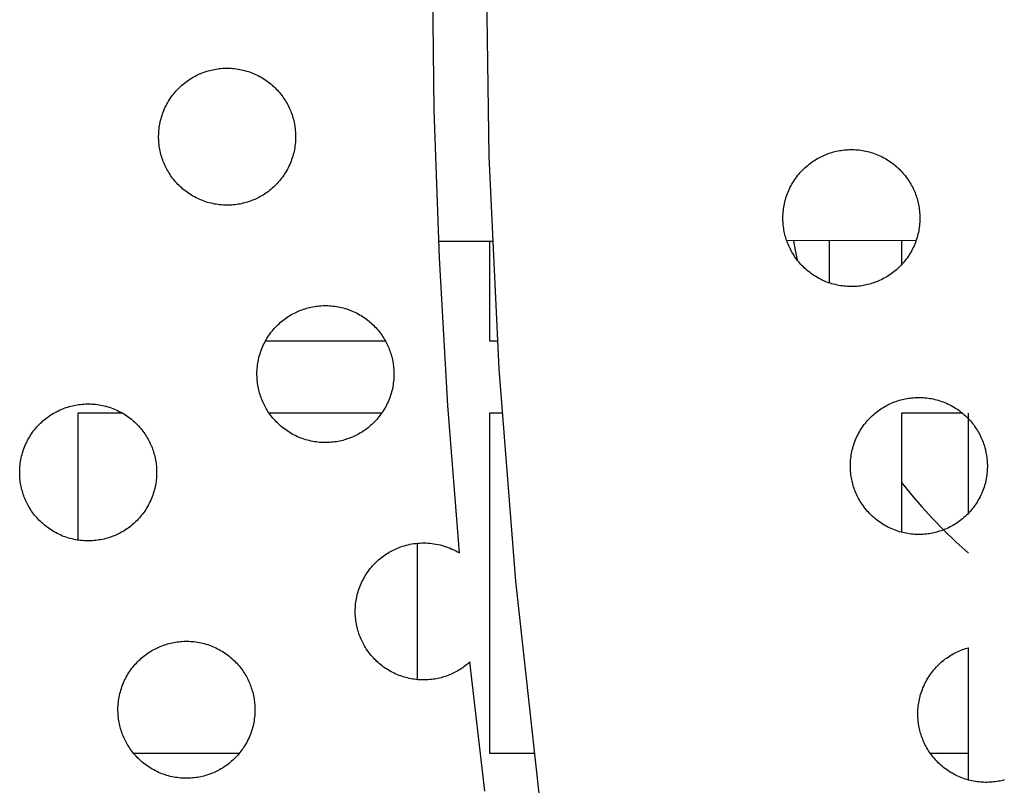
# Model space of a CAD drawing. Units: millimetres. Extents: x -10769 to 17350, y -4423 to 8172.
# Drawn here: x -3412 to -3139, y 3513 to 3725 of the extents above; entities that cross this region are included whole.
import ezdxf

# ---------------------------------------------------------------- set-up
doc = ezdxf.new("R2010")
doc.units = ezdxf.units.MM
doc.layers.add('Make2D$Visible$Curves', color=7, linetype='Continuous', true_color=0x000000)

msp = doc.modelspace()

# ---------------------------------------------------------------- linework, layer by layer
at = {"layer": 'Make2D$Visible$Curves', "lineweight": -3}
for points in [[(-3148.59, 3050.76), (-3169.83, 3106.33), (-3189.31, 3162.63), (-3206.99, 3219.57), (-3222.86, 3277.06), (-3236.88, 3335.02), (-3249.03, 3393.35), (-3259.3, 3451.97), (-3267.69, 3510.78), (-3274.19, 3569.7), (-3278.8, 3628.64), (-3281.55, 3687.5), (-3282.43, 3746.2), (-3281.47, 3804.65), (-3278.71, 3862.78), (-3274.16, 3920.49), (-3267.86, 3977.7)], [(-3289.84, 3577.56), (-3293.04, 3618.43), (-3295.36, 3659.38), (-3296.78, 3700.37), (-3297.3, 3741.37)], [(-3347, 3675.46), (-3347.4, 3675.3), (-3347.79, 3675.15), (-3348.2, 3675.01), (-3348.61, 3674.87), (-3349.03, 3674.75), (-3349.45, 3674.63), (-3349.88, 3674.53), (-3350.32, 3674.43), (-3350.76, 3674.34), (-3351.21, 3674.26), (-3351.66, 3674.19), (-3352.12, 3674.13), (-3352.58, 3674.09), (-3353.04, 3674.05), (-3353.51, 3674.03), (-3353.98, 3674.01), (-3354.45, 3674.01), (-3354.93, 3674.02), (-3355.4, 3674.04), (-3355.88, 3674.08), (-3356.36, 3674.13), (-3356.84, 3674.18), (-3357.32, 3674.26), (-3357.8, 3674.34), (-3358.27, 3674.44), (-3358.75, 3674.54), (-3359.23, 3674.67), (-3359.7, 3674.8), (-3360.17, 3674.95), (-3360.63, 3675.1), (-3361.09, 3675.27), (-3361.55, 3675.46), (-3362, 3675.65), (-3362.45, 3675.86), (-3362.89, 3676.07), (-3363.32, 3676.3), (-3363.75, 3676.54), (-3364.17, 3676.79), (-3364.59, 3677.05), (-3364.99, 3677.32), (-3365.39, 3677.6), (-3365.78, 3677.89), (-3366.16, 3678.18), (-3366.53, 3678.49), (-3366.89, 3678.8), (-3367.25, 3679.13), (-3367.59, 3679.45), (-3367.92, 3679.79), (-3368.25, 3680.13), (-3368.56, 3680.48), (-3368.86, 3680.83), (-3369.15, 3681.19), (-3369.44, 3681.55), (-3369.71, 3681.92), (-3369.97, 3682.29), (-3370.22, 3682.67), (-3370.46, 3683.05), (-3370.68, 3683.43), (-3370.9, 3683.81), (-3371.11, 3684.19), (-3371.31, 3684.58), (-3371.49, 3684.97), (-3371.67, 3685.35), (-3371.83, 3685.74), (-3371.99, 3686.13), (-3372.14, 3686.53), (-3372.28, 3686.94), (-3372.42, 3687.35), (-3372.54, 3687.77), (-3372.66, 3688.19), (-3372.77, 3688.62), (-3372.86, 3689.06), (-3372.95, 3689.5), (-3373.03, 3689.95), (-3373.1, 3690.4), (-3373.16, 3690.85), (-3373.2, 3691.31), (-3373.24, 3691.78), (-3373.26, 3692.25), (-3373.28, 3692.72), (-3373.28, 3693.19), (-3373.27, 3693.66), (-3373.25, 3694.14), (-3373.21, 3694.62), (-3373.17, 3695.1), (-3373.11, 3695.58), (-3373.04, 3696.06), (-3372.95, 3696.53), (-3372.86, 3697.01), (-3372.75, 3697.49), (-3372.62, 3697.96), (-3372.49, 3698.43), (-3372.34, 3698.9), (-3372.19, 3699.37), (-3372.02, 3699.83), (-3371.83, 3700.29), (-3371.64, 3700.74), (-3371.43, 3701.19), (-3371.22, 3701.63), (-3370.99, 3702.06), (-3370.75, 3702.49), (-3370.5, 3702.91), (-3370.24, 3703.32), (-3369.97, 3703.73), (-3369.69, 3704.13), (-3369.4, 3704.52), (-3369.11, 3704.9), (-3368.8, 3705.27), (-3368.49, 3705.63), (-3368.17, 3705.99), (-3367.84, 3706.33), (-3367.5, 3706.66), (-3367.16, 3706.99), (-3366.81, 3707.3), (-3366.46, 3707.6), (-3366.1, 3707.89), (-3365.74, 3708.17), (-3365.37, 3708.45), (-3365, 3708.71), (-3364.62, 3708.96), (-3364.24, 3709.19), (-3363.86, 3709.42), (-3363.48, 3709.64), (-3363.1, 3709.85), (-3362.71, 3710.04), (-3362.32, 3710.23), (-3361.94, 3710.41), (-3361.55, 3710.57)], [(-3361.55, 3710.57), (-3361.16, 3710.73), (-3360.76, 3710.88), (-3360.35, 3711.02), (-3359.94, 3711.15), (-3359.52, 3711.28), (-3359.1, 3711.4), (-3358.67, 3711.5), (-3358.23, 3711.6), (-3357.79, 3711.69), (-3357.34, 3711.77), (-3356.89, 3711.84), (-3356.44, 3711.9), (-3355.98, 3711.94), (-3355.51, 3711.98), (-3355.05, 3712), (-3354.58, 3712.02), (-3354.1, 3712.02), (-3353.63, 3712.01), (-3353.15, 3711.98), (-3352.67, 3711.95), (-3352.19, 3711.9), (-3351.71, 3711.84), (-3351.23, 3711.77), (-3350.76, 3711.69), (-3350.28, 3711.59), (-3349.8, 3711.48), (-3349.33, 3711.36), (-3348.86, 3711.23), (-3348.39, 3711.08), (-3347.92, 3710.92), (-3347.46, 3710.75), (-3347, 3710.57), (-3346.55, 3710.38), (-3346.11, 3710.17), (-3345.66, 3709.95), (-3345.23, 3709.73), (-3344.8, 3709.49), (-3344.38, 3709.24), (-3343.97, 3708.98), (-3343.56, 3708.71), (-3343.16, 3708.43), (-3342.77, 3708.14), (-3342.39, 3707.84), (-3342.02, 3707.54), (-3341.66, 3707.22), (-3341.31, 3706.9), (-3340.96, 3706.57), (-3340.63, 3706.24), (-3340.31, 3705.9), (-3339.99, 3705.55), (-3339.69, 3705.2), (-3339.4, 3704.84), (-3339.12, 3704.47), (-3338.85, 3704.11), (-3338.59, 3703.74), (-3338.34, 3703.36), (-3338.1, 3702.98), (-3337.87, 3702.6), (-3337.65, 3702.22), (-3337.44, 3701.84), (-3337.25, 3701.45), (-3337.06, 3701.06), (-3336.88, 3700.67), (-3336.72, 3700.29), (-3336.56, 3699.9), (-3336.41, 3699.5), (-3336.27, 3699.09), (-3336.14, 3698.68), (-3336.01, 3698.26), (-3335.89, 3697.84), (-3335.79, 3697.41), (-3335.69, 3696.97), (-3335.6, 3696.53), (-3335.52, 3696.08), (-3335.45, 3695.63), (-3335.4, 3695.18), (-3335.35, 3694.72), (-3335.31, 3694.25), (-3335.29, 3693.78), (-3335.27, 3693.31), (-3335.27, 3692.84), (-3335.28, 3692.37), (-3335.31, 3691.89), (-3335.34, 3691.41), (-3335.39, 3690.93), (-3335.45, 3690.45), (-3335.52, 3689.97), (-3335.6, 3689.49), (-3335.7, 3689.02), (-3335.81, 3688.54), (-3335.93, 3688.07), (-3336.06, 3687.59), (-3336.21, 3687.13), (-3336.37, 3686.66), (-3336.54, 3686.2), (-3336.72, 3685.74), (-3336.91, 3685.29), (-3337.12, 3684.84), (-3337.34, 3684.4), (-3337.56, 3683.97), (-3337.8, 3683.54), (-3338.05, 3683.12), (-3338.31, 3682.7), (-3338.58, 3682.3), (-3338.86, 3681.9), (-3339.15, 3681.51), (-3339.45, 3681.13), (-3339.75, 3680.76), (-3340.07, 3680.4), (-3340.39, 3680.04), (-3340.72, 3679.7), (-3341.05, 3679.37), (-3341.39, 3679.04), (-3341.74, 3678.73), (-3342.1, 3678.43), (-3342.45, 3678.14), (-3342.82, 3677.85), (-3343.18, 3677.58), (-3343.56, 3677.32), (-3343.93, 3677.07), (-3344.31, 3676.83), (-3344.69, 3676.61), (-3345.07, 3676.39), (-3345.46, 3676.18), (-3345.84, 3675.98), (-3346.23, 3675.8), (-3346.62, 3675.62), (-3347, 3675.46)], [(-3176.05, 3652.1), (-3176.46, 3652), (-3176.88, 3651.9), (-3177.3, 3651.81), (-3177.72, 3651.73), (-3178.15, 3651.66), (-3178.59, 3651.59), (-3179.03, 3651.54), (-3179.47, 3651.5), (-3179.92, 3651.47), (-3180.38, 3651.45), (-3180.83, 3651.44), (-3181.29, 3651.44), (-3181.75, 3651.45), (-3182.22, 3651.47), (-3182.69, 3651.51), (-3183.15, 3651.55), (-3183.62, 3651.61), (-3184.09, 3651.68), (-3184.56, 3651.76), (-3185.03, 3651.86), (-3185.5, 3651.97), (-3185.97, 3652.08), (-3186.44, 3652.22), (-3186.9, 3652.36), (-3187.36, 3652.52), (-3187.82, 3652.68), (-3188.28, 3652.86), (-3188.73, 3653.06), (-3189.17, 3653.26), (-3189.62, 3653.48), (-3190.05, 3653.7), (-3190.48, 3653.94), (-3190.91, 3654.19), (-3191.32, 3654.45), (-3191.73, 3654.72), (-3192.14, 3655.01), (-3192.53, 3655.3), (-3192.92, 3655.6), (-3193.29, 3655.91), (-3193.66, 3656.23), (-3194.02, 3656.55), (-3194.37, 3656.89), (-3194.71, 3657.23), (-3195.04, 3657.58), (-3195.36, 3657.94), (-3195.67, 3658.3), (-3195.97, 3658.67), (-3196.26, 3659.05), (-3196.53, 3659.43), (-3196.8, 3659.81), (-3197.06, 3660.2), (-3197.3, 3660.59), (-3197.53, 3660.99), (-3197.76, 3661.39), (-3197.97, 3661.79), (-3198.17, 3662.19), (-3198.36, 3662.6), (-3198.54, 3663.01), (-3198.7, 3663.41), (-3198.86, 3663.82), (-3199.01, 3664.23), (-3199.14, 3664.63), (-3199.27, 3665.04), (-3199.38, 3665.45), (-3199.49, 3665.86), (-3199.59, 3666.27), (-3199.68, 3666.69), (-3199.76, 3667.11), (-3199.83, 3667.55), (-3199.89, 3667.98), (-3199.94, 3668.42), (-3199.98, 3668.87), (-3200.02, 3669.32), (-3200.04, 3669.77), (-3200.05, 3670.23), (-3200.05, 3670.69), (-3200.04, 3671.15), (-3200.01, 3671.61), (-3199.98, 3672.08), (-3199.93, 3672.55), (-3199.87, 3673.02), (-3199.8, 3673.49), (-3199.72, 3673.96), (-3199.63, 3674.43), (-3199.52, 3674.9), (-3199.4, 3675.36), (-3199.27, 3675.83), (-3199.13, 3676.29), (-3198.97, 3676.76), (-3198.8, 3677.22), (-3198.62, 3677.67), (-3198.43, 3678.12), (-3198.22, 3678.57), (-3198.01, 3679.01), (-3197.78, 3679.45), (-3197.54, 3679.88), (-3197.29, 3680.3), (-3197.03, 3680.72), (-3196.76, 3681.13), (-3196.48, 3681.53), (-3196.19, 3681.92), (-3195.89, 3682.31), (-3195.58, 3682.69), (-3195.26, 3683.06), (-3194.93, 3683.41), (-3194.6, 3683.76), (-3194.25, 3684.1), (-3193.9, 3684.43), (-3193.54, 3684.75), (-3193.18, 3685.06), (-3192.81, 3685.36), (-3192.44, 3685.65), (-3192.06, 3685.93), (-3191.67, 3686.19), (-3191.28, 3686.45), (-3190.89, 3686.69), (-3190.49, 3686.93), (-3190.1, 3687.15), (-3189.69, 3687.36), (-3189.29, 3687.56), (-3188.89, 3687.75), (-3188.48, 3687.93), (-3188.07, 3688.1), (-3187.67, 3688.25), (-3187.26, 3688.4), (-3186.85, 3688.53), (-3186.44, 3688.66), (-3186.04, 3688.78)], [(-3186.04, 3688.78), (-3185.63, 3688.88), (-3185.22, 3688.98), (-3184.8, 3689.07), (-3184.37, 3689.15), (-3183.94, 3689.22), (-3183.5, 3689.28), (-3183.06, 3689.34), (-3182.62, 3689.38), (-3182.17, 3689.41), (-3181.72, 3689.43), (-3181.26, 3689.44), (-3180.8, 3689.44), (-3180.34, 3689.43), (-3179.87, 3689.41), (-3179.41, 3689.37), (-3178.94, 3689.33), (-3178.47, 3689.27), (-3178, 3689.2), (-3177.53, 3689.11), (-3177.06, 3689.02), (-3176.59, 3688.91), (-3176.12, 3688.79), (-3175.65, 3688.66), (-3175.19, 3688.52), (-3174.73, 3688.36), (-3174.27, 3688.19), (-3173.81, 3688.01), (-3173.36, 3687.82), (-3172.92, 3687.62), (-3172.48, 3687.4), (-3172.04, 3687.17), (-3171.61, 3686.93), (-3171.19, 3686.68), (-3170.77, 3686.42), (-3170.36, 3686.15), (-3169.96, 3685.87), (-3169.56, 3685.58), (-3169.18, 3685.28), (-3168.8, 3684.97), (-3168.43, 3684.65), (-3168.07, 3684.32), (-3167.72, 3683.99), (-3167.38, 3683.65), (-3167.05, 3683.3), (-3166.73, 3682.94), (-3166.42, 3682.57), (-3166.12, 3682.21), (-3165.83, 3681.83), (-3165.56, 3681.45), (-3165.29, 3681.07), (-3165.03, 3680.68), (-3164.79, 3680.28), (-3164.56, 3679.89), (-3164.34, 3679.49), (-3164.12, 3679.09), (-3163.92, 3678.68), (-3163.73, 3678.28), (-3163.56, 3677.87), (-3163.39, 3677.47), (-3163.23, 3677.06), (-3163.09, 3676.65), (-3162.95, 3676.24), (-3162.82, 3675.84), (-3162.71, 3675.43), (-3162.6, 3675.02), (-3162.5, 3674.61), (-3162.42, 3674.19), (-3162.33, 3673.76), (-3162.26, 3673.33), (-3162.2, 3672.9), (-3162.15, 3672.46), (-3162.11, 3672.01), (-3162.08, 3671.56), (-3162.05, 3671.11), (-3162.04, 3670.65), (-3162.04, 3670.19), (-3162.06, 3669.73), (-3162.08, 3669.27), (-3162.11, 3668.8), (-3162.16, 3668.33), (-3162.22, 3667.86), (-3162.29, 3667.39), (-3162.37, 3666.92), (-3162.46, 3666.45), (-3162.57, 3665.98), (-3162.69, 3665.51), (-3162.82, 3665.05), (-3162.97, 3664.58), (-3163.12, 3664.12), (-3163.29, 3663.66), (-3163.47, 3663.21), (-3163.66, 3662.76), (-3163.87, 3662.31), (-3164.08, 3661.87), (-3164.31, 3661.43), (-3164.55, 3661), (-3164.8, 3660.58), (-3165.06, 3660.16), (-3165.33, 3659.75), (-3165.61, 3659.35), (-3165.9, 3658.96), (-3166.2, 3658.57), (-3166.51, 3658.19), (-3166.83, 3657.82), (-3167.16, 3657.46), (-3167.5, 3657.11), (-3167.84, 3656.77), (-3168.19, 3656.44), (-3168.55, 3656.12), (-3168.91, 3655.81), (-3169.28, 3655.52), (-3169.65, 3655.23), (-3170.03, 3654.95), (-3170.42, 3654.68), (-3170.81, 3654.43), (-3171.2, 3654.18), (-3171.6, 3653.95), (-3172, 3653.73), (-3172.4, 3653.52), (-3172.8, 3653.32), (-3173.21, 3653.13), (-3173.61, 3652.95), (-3174.02, 3652.78), (-3174.43, 3652.63), (-3174.83, 3652.48), (-3175.24, 3652.34), (-3175.65, 3652.22), (-3176.05, 3652.1)], [(-3280.67, 3663.98), (-3295.56, 3663.95)], [(-3281.43, 3663.98), (-3281.43, 3636.35)], [(-3163.09, 3664.21), (-3198.98, 3664.14)], [(-3197.13, 3664.14), (-3196.65, 3661.5), (-3196.11, 3658.85)], [(-3187.13, 3652.43), (-3187.13, 3664.16)], [(-3167.13, 3664.2), (-3167.13, 3657.5)], [(-3334.27, 3644.72), (-3333.88, 3644.88), (-3333.48, 3645.03), (-3333.07, 3645.17), (-3332.66, 3645.31), (-3332.24, 3645.43), (-3331.82, 3645.55), (-3331.39, 3645.65), (-3330.95, 3645.75), (-3330.51, 3645.84), (-3330.06, 3645.92), (-3329.61, 3645.99), (-3329.16, 3646.05), (-3328.7, 3646.09), (-3328.23, 3646.13), (-3327.76, 3646.15), (-3327.29, 3646.17), (-3326.82, 3646.17), (-3326.35, 3646.16), (-3325.87, 3646.14), (-3325.39, 3646.1), (-3324.91, 3646.05), (-3324.43, 3646), (-3323.95, 3645.92), (-3323.47, 3645.84), (-3323, 3645.74), (-3322.52, 3645.64), (-3322.05, 3645.51), (-3321.57, 3645.38), (-3321.11, 3645.23), (-3320.64, 3645.08), (-3320.18, 3644.91), (-3319.72, 3644.72), (-3319.27, 3644.53), (-3318.82, 3644.32), (-3318.38, 3644.11), (-3317.95, 3643.88), (-3317.52, 3643.64), (-3317.1, 3643.39), (-3316.68, 3643.13), (-3316.28, 3642.86), (-3315.88, 3642.58), (-3315.49, 3642.29), (-3315.11, 3642), (-3314.74, 3641.69), (-3314.38, 3641.38), (-3314.02, 3641.05), (-3313.68, 3640.73), (-3313.35, 3640.39), (-3313.02, 3640.05), (-3312.71, 3639.7), (-3312.41, 3639.35), (-3312.12, 3638.99), (-3311.83, 3638.63), (-3311.56, 3638.26), (-3311.3, 3637.89), (-3311.05, 3637.51), (-3310.81, 3637.13), (-3310.59, 3636.75), (-3310.37, 3636.37), (-3310.16, 3635.99), (-3309.97, 3635.6), (-3309.78, 3635.21), (-3309.6, 3634.83), (-3309.44, 3634.44), (-3309.28, 3634.05), (-3309.13, 3633.65), (-3308.99, 3633.24), (-3308.85, 3632.83), (-3308.73, 3632.41), (-3308.61, 3631.99), (-3308.51, 3631.56), (-3308.41, 3631.12), (-3308.32, 3630.68), (-3308.24, 3630.23), (-3308.17, 3629.78), (-3308.11, 3629.33), (-3308.07, 3628.87), (-3308.03, 3628.4), (-3308.01, 3627.93), (-3307.99, 3627.46), (-3307.99, 3626.99), (-3308, 3626.52), (-3308.02, 3626.04), (-3308.06, 3625.56), (-3308.11, 3625.08), (-3308.16, 3624.6), (-3308.24, 3624.12), (-3308.32, 3623.65), (-3308.42, 3623.17), (-3308.52, 3622.69), (-3308.65, 3622.22), (-3308.78, 3621.75), (-3308.93, 3621.28), (-3309.08, 3620.81), (-3309.25, 3620.35), (-3309.44, 3619.89), (-3309.63, 3619.44), (-3309.84, 3618.99), (-3310.05, 3618.55), (-3310.28, 3618.12), (-3310.52, 3617.69), (-3310.77, 3617.27), (-3311.03, 3616.86), (-3311.3, 3616.45), (-3311.58, 3616.05), (-3311.87, 3615.66), (-3312.16, 3615.28), (-3312.47, 3614.91), (-3312.78, 3614.55), (-3313.11, 3614.19), (-3313.43, 3613.85), (-3313.77, 3613.52), (-3314.11, 3613.19), (-3314.46, 3612.88), (-3314.81, 3612.58), (-3315.17, 3612.29), (-3315.53, 3612.01), (-3315.9, 3611.73), (-3316.27, 3611.47), (-3316.65, 3611.22), (-3317.03, 3610.99), (-3317.41, 3610.76), (-3317.79, 3610.54), (-3318.17, 3610.33), (-3318.56, 3610.14), (-3318.95, 3609.95), (-3319.33, 3609.77), (-3319.72, 3609.61)], [(-3319.72, 3609.61), (-3320.11, 3609.45), (-3320.51, 3609.3), (-3320.92, 3609.16), (-3321.33, 3609.03), (-3321.75, 3608.9), (-3322.17, 3608.78), (-3322.6, 3608.68), (-3323.04, 3608.58), (-3323.48, 3608.49), (-3323.93, 3608.41), (-3324.38, 3608.34), (-3324.83, 3608.28), (-3325.29, 3608.24), (-3325.76, 3608.2), (-3326.23, 3608.18), (-3326.7, 3608.16), (-3327.17, 3608.16), (-3327.64, 3608.17), (-3328.12, 3608.2), (-3328.6, 3608.23), (-3329.08, 3608.28), (-3329.56, 3608.34), (-3330.04, 3608.41), (-3330.52, 3608.49), (-3330.99, 3608.59), (-3331.47, 3608.7), (-3331.94, 3608.82), (-3332.41, 3608.95), (-3332.88, 3609.1), (-3333.35, 3609.26), (-3333.81, 3609.43), (-3334.27, 3609.61), (-3334.72, 3609.8), (-3335.17, 3610.01), (-3335.61, 3610.23), (-3336.04, 3610.45), (-3336.47, 3610.69), (-3336.89, 3610.94), (-3337.3, 3611.2), (-3337.71, 3611.47), (-3338.11, 3611.75), (-3338.5, 3612.04), (-3338.88, 3612.34), (-3339.25, 3612.64), (-3339.61, 3612.96), (-3339.97, 3613.28), (-3340.31, 3613.61), (-3340.64, 3613.94), (-3340.97, 3614.28), (-3341.28, 3614.63), (-3341.58, 3614.98), (-3341.87, 3615.34), (-3342.15, 3615.71), (-3342.43, 3616.07), (-3342.69, 3616.44), (-3342.94, 3616.82), (-3343.17, 3617.2), (-3343.4, 3617.58), (-3343.62, 3617.96), (-3343.83, 3618.34), (-3344.02, 3618.73), (-3344.21, 3619.12), (-3344.39, 3619.51), (-3344.55, 3619.89), (-3344.71, 3620.28), (-3344.86, 3620.68), (-3345, 3621.09), (-3345.13, 3621.5), (-3345.26, 3621.92), (-3345.38, 3622.34), (-3345.48, 3622.77), (-3345.58, 3623.21), (-3345.67, 3623.65), (-3345.75, 3624.1), (-3345.82, 3624.55), (-3345.88, 3625), (-3345.92, 3625.46), (-3345.96, 3625.93), (-3345.98, 3626.4), (-3346, 3626.87), (-3346, 3627.34), (-3345.99, 3627.81), (-3345.97, 3628.29), (-3345.93, 3628.77), (-3345.88, 3629.25), (-3345.82, 3629.73), (-3345.75, 3630.21), (-3345.67, 3630.69), (-3345.57, 3631.16), (-3345.46, 3631.64), (-3345.34, 3632.11), (-3345.21, 3632.59), (-3345.06, 3633.05), (-3344.9, 3633.52), (-3344.73, 3633.98), (-3344.55, 3634.44), (-3344.36, 3634.89), (-3344.15, 3635.34), (-3343.93, 3635.78), (-3343.71, 3636.21), (-3343.47, 3636.64), (-3343.22, 3637.06), (-3342.96, 3637.48), (-3342.69, 3637.88), (-3342.41, 3638.28), (-3342.12, 3638.67), (-3341.82, 3639.05), (-3341.52, 3639.42), (-3341.2, 3639.78), (-3340.88, 3640.14), (-3340.55, 3640.48), (-3340.22, 3640.81), (-3339.88, 3641.14), (-3339.53, 3641.45), (-3339.18, 3641.75), (-3338.82, 3642.04), (-3338.45, 3642.33), (-3338.09, 3642.6), (-3337.72, 3642.86), (-3337.34, 3643.11), (-3336.96, 3643.35), (-3336.58, 3643.57), (-3336.2, 3643.79), (-3335.82, 3644), (-3335.43, 3644.2), (-3335.04, 3644.38), (-3334.65, 3644.56), (-3334.27, 3644.72)], [(-3343.63, 3636.35), (-3310.36, 3636.35)], [(-3281.43, 3636.35), (-3279.27, 3636.35)], [(-3167.32, 3620.01), (-3166.91, 3620.12), (-3166.5, 3620.22), (-3166.08, 3620.31), (-3165.65, 3620.39), (-3165.22, 3620.46), (-3164.78, 3620.52), (-3164.34, 3620.57), (-3163.9, 3620.62), (-3163.45, 3620.65), (-3163, 3620.67), (-3162.54, 3620.68), (-3162.08, 3620.68), (-3161.62, 3620.67), (-3161.15, 3620.64), (-3160.69, 3620.61), (-3160.22, 3620.56), (-3159.75, 3620.51), (-3159.28, 3620.43), (-3158.81, 3620.35), (-3158.34, 3620.26), (-3157.87, 3620.15), (-3157.4, 3620.03), (-3156.93, 3619.9), (-3156.47, 3619.76), (-3156.01, 3619.6), (-3155.55, 3619.43), (-3155.1, 3619.25), (-3154.64, 3619.06), (-3154.2, 3618.85), (-3153.76, 3618.64), (-3153.32, 3618.41), (-3152.89, 3618.17), (-3152.47, 3617.92), (-3152.05, 3617.66), (-3151.64, 3617.39), (-3151.24, 3617.11), (-3150.84, 3616.82), (-3150.46, 3616.52), (-3150.08, 3616.21), (-3149.71, 3615.89), (-3149.35, 3615.56), (-3149, 3615.23), (-3148.66, 3614.88), (-3148.33, 3614.53), (-3148.01, 3614.18), (-3147.7, 3613.81), (-3147.4, 3613.44), (-3147.11, 3613.07), (-3146.84, 3612.69), (-3146.57, 3612.3), (-3146.32, 3611.91), (-3146.07, 3611.52), (-3145.84, 3611.13), (-3145.62, 3610.73), (-3145.4, 3610.33), (-3145.2, 3609.92), (-3145.01, 3609.52), (-3144.84, 3609.11), (-3144.67, 3608.7), (-3144.51, 3608.3), (-3144.37, 3607.89), (-3144.23, 3607.48), (-3144.1, 3607.07), (-3143.99, 3606.67), (-3143.88, 3606.26), (-3143.79, 3605.85), (-3143.7, 3605.43), (-3143.62, 3605), (-3143.54, 3604.57), (-3143.48, 3604.13), (-3143.43, 3603.69), (-3143.39, 3603.25), (-3143.36, 3602.8), (-3143.33, 3602.35), (-3143.32, 3601.89), (-3143.32, 3601.43), (-3143.34, 3600.97), (-3143.36, 3600.5), (-3143.39, 3600.04), (-3143.44, 3599.57), (-3143.5, 3599.1), (-3143.57, 3598.63), (-3143.65, 3598.16), (-3143.75, 3597.69), (-3143.85, 3597.22), (-3143.97, 3596.75), (-3144.1, 3596.29), (-3144.25, 3595.82), (-3144.4, 3595.36), (-3144.57, 3594.9), (-3144.75, 3594.45), (-3144.94, 3593.99), (-3145.15, 3593.55), (-3145.36, 3593.11), (-3145.59, 3592.67), (-3145.83, 3592.24), (-3146.08, 3591.82), (-3146.34, 3591.4), (-3146.61, 3590.99), (-3146.89, 3590.59), (-3147.18, 3590.19), (-3147.49, 3589.81), (-3147.8, 3589.43), (-3148.11, 3589.06), (-3148.44, 3588.7), (-3148.78, 3588.35), (-3149.12, 3588.01), (-3149.47, 3587.68), (-3149.83, 3587.36), (-3150.19, 3587.05), (-3150.56, 3586.75), (-3150.94, 3586.47), (-3151.32, 3586.19), (-3151.7, 3585.92), (-3152.09, 3585.67), (-3152.48, 3585.42), (-3152.88, 3585.19), (-3153.28, 3584.97), (-3153.68, 3584.75), (-3154.08, 3584.55), (-3154.49, 3584.37), (-3154.89, 3584.19), (-3155.3, 3584.02), (-3155.71, 3583.86), (-3156.11, 3583.72), (-3156.52, 3583.58), (-3156.93, 3583.46), (-3157.33, 3583.34)], [(-3400.11, 3617.45), (-3399.72, 3617.61), (-3399.32, 3617.76), (-3398.91, 3617.9), (-3398.5, 3618.03), (-3398.08, 3618.16), (-3397.66, 3618.28), (-3397.23, 3618.38), (-3396.79, 3618.48), (-3396.35, 3618.57), (-3395.9, 3618.65), (-3395.45, 3618.72), (-3395, 3618.77), (-3394.54, 3618.82), (-3394.07, 3618.86), (-3393.6, 3618.88), (-3393.13, 3618.9), (-3392.66, 3618.9), (-3392.19, 3618.89), (-3391.71, 3618.86), (-3391.23, 3618.83), (-3390.75, 3618.78), (-3390.27, 3618.72), (-3389.79, 3618.65), (-3389.31, 3618.57), (-3388.84, 3618.47), (-3388.36, 3618.36), (-3387.89, 3618.24), (-3387.41, 3618.11), (-3386.95, 3617.96), (-3386.48, 3617.8), (-3386.02, 3617.63), (-3385.56, 3617.45), (-3385.11, 3617.26), (-3384.66, 3617.05), (-3384.22, 3616.83), (-3383.79, 3616.61), (-3383.36, 3616.37), (-3382.94, 3616.12), (-3382.52, 3615.86), (-3382.12, 3615.59), (-3381.72, 3615.31), (-3381.33, 3615.02), (-3380.95, 3614.72), (-3380.58, 3614.42), (-3380.22, 3614.1), (-3379.86, 3613.78), (-3379.52, 3613.45), (-3379.19, 3613.12), (-3378.86, 3612.78), (-3378.55, 3612.43), (-3378.25, 3612.08), (-3377.96, 3611.72), (-3377.67, 3611.35), (-3377.4, 3610.99), (-3377.14, 3610.61), (-3376.89, 3610.24), (-3376.65, 3609.86), (-3376.43, 3609.48), (-3376.21, 3609.1), (-3376, 3608.71), (-3375.81, 3608.33), (-3375.62, 3607.94), (-3375.44, 3607.55), (-3375.28, 3607.17), (-3375.12, 3606.77), (-3374.97, 3606.38), (-3374.83, 3605.97), (-3374.69, 3605.56), (-3374.57, 3605.14), (-3374.45, 3604.72), (-3374.35, 3604.29), (-3374.25, 3603.85), (-3374.16, 3603.41), (-3374.08, 3602.96), (-3374.01, 3602.51), (-3373.95, 3602.05), (-3373.91, 3601.59), (-3373.87, 3601.13), (-3373.85, 3600.66), (-3373.83, 3600.19), (-3373.83, 3599.72), (-3373.84, 3599.24), (-3373.86, 3598.77), (-3373.9, 3598.29), (-3373.95, 3597.81), (-3374, 3597.33), (-3374.08, 3596.85), (-3374.16, 3596.37), (-3374.26, 3595.9), (-3374.36, 3595.42), (-3374.49, 3594.95), (-3374.62, 3594.47), (-3374.77, 3594), (-3374.92, 3593.54), (-3375.09, 3593.08), (-3375.28, 3592.62), (-3375.47, 3592.17), (-3375.68, 3591.72), (-3375.89, 3591.28), (-3376.12, 3590.85), (-3376.36, 3590.42), (-3376.61, 3590), (-3376.87, 3589.58), (-3377.14, 3589.18), (-3377.42, 3588.78), (-3377.71, 3588.39), (-3378, 3588.01), (-3378.31, 3587.64), (-3378.62, 3587.28), (-3378.95, 3586.92), (-3379.27, 3586.58), (-3379.61, 3586.25), (-3379.95, 3585.92), (-3380.3, 3585.61), (-3380.65, 3585.31), (-3381.01, 3585.02), (-3381.37, 3584.73), (-3381.74, 3584.46), (-3382.11, 3584.2), (-3382.49, 3583.95), (-3382.87, 3583.71), (-3383.25, 3583.49), (-3383.63, 3583.27), (-3384.01, 3583.06), (-3384.4, 3582.86), (-3384.79, 3582.68), (-3385.17, 3582.5), (-3385.56, 3582.34)], [(-3157.33, 3583.34), (-3157.74, 3583.23), (-3158.16, 3583.14), (-3158.58, 3583.05), (-3159, 3582.97), (-3159.43, 3582.89), (-3159.87, 3582.83), (-3160.31, 3582.78), (-3160.75, 3582.74), (-3161.2, 3582.71), (-3161.66, 3582.68), (-3162.11, 3582.67), (-3162.57, 3582.67), (-3163.03, 3582.69), (-3163.5, 3582.71), (-3163.97, 3582.74), (-3164.43, 3582.79), (-3164.9, 3582.85), (-3165.37, 3582.92), (-3165.84, 3583), (-3166.31, 3583.1), (-3166.78, 3583.2), (-3167.25, 3583.32), (-3167.72, 3583.45), (-3168.18, 3583.6), (-3168.64, 3583.75), (-3169.1, 3583.92), (-3169.56, 3584.1), (-3170.01, 3584.29), (-3170.45, 3584.5), (-3170.9, 3584.72), (-3171.33, 3584.94), (-3171.76, 3585.18), (-3172.19, 3585.43), (-3172.6, 3585.69), (-3173.01, 3585.96), (-3173.42, 3586.24), (-3173.81, 3586.54), (-3174.2, 3586.84), (-3174.57, 3587.15), (-3174.94, 3587.46), (-3175.3, 3587.79), (-3175.65, 3588.13), (-3175.99, 3588.47), (-3176.32, 3588.82), (-3176.64, 3589.18), (-3176.95, 3589.54), (-3177.25, 3589.91), (-3177.54, 3590.29), (-3177.82, 3590.67), (-3178.08, 3591.05), (-3178.34, 3591.44), (-3178.58, 3591.83), (-3178.81, 3592.23), (-3179.04, 3592.63), (-3179.25, 3593.03), (-3179.45, 3593.43), (-3179.64, 3593.84), (-3179.82, 3594.24), (-3179.98, 3594.65), (-3180.14, 3595.06), (-3180.29, 3595.47), (-3180.42, 3595.87), (-3180.55, 3596.28), (-3180.66, 3596.69), (-3180.77, 3597.09), (-3180.87, 3597.51), (-3180.96, 3597.93), (-3181.04, 3598.35), (-3181.11, 3598.78), (-3181.17, 3599.22), (-3181.22, 3599.66), (-3181.27, 3600.1), (-3181.3, 3600.55), (-3181.32, 3601.01), (-3181.33, 3601.46), (-3181.33, 3601.92), (-3181.32, 3602.39), (-3181.29, 3602.85), (-3181.26, 3603.32), (-3181.21, 3603.79), (-3181.15, 3604.25), (-3181.08, 3604.72), (-3181, 3605.19), (-3180.91, 3605.66), (-3180.8, 3606.13), (-3180.68, 3606.6), (-3180.55, 3607.07), (-3180.41, 3607.53), (-3180.25, 3607.99), (-3180.08, 3608.45), (-3179.9, 3608.91), (-3179.71, 3609.36), (-3179.5, 3609.81), (-3179.29, 3610.25), (-3179.06, 3610.68), (-3178.82, 3611.11), (-3178.57, 3611.54), (-3178.31, 3611.95), (-3178.04, 3612.36), (-3177.76, 3612.77), (-3177.47, 3613.16), (-3177.17, 3613.55), (-3176.86, 3613.92), (-3176.54, 3614.29), (-3176.21, 3614.65), (-3175.88, 3615), (-3175.53, 3615.34), (-3175.18, 3615.67), (-3174.83, 3615.99), (-3174.46, 3616.3), (-3174.09, 3616.6), (-3173.72, 3616.89), (-3173.34, 3617.17), (-3172.95, 3617.43), (-3172.56, 3617.69), (-3172.17, 3617.93), (-3171.77, 3618.17), (-3171.38, 3618.39), (-3170.97, 3618.6), (-3170.57, 3618.8), (-3170.17, 3618.99), (-3169.76, 3619.17), (-3169.35, 3619.33), (-3168.95, 3619.49), (-3168.54, 3619.64), (-3168.13, 3619.77), (-3167.72, 3619.9), (-3167.32, 3620.01)], [(-3385.56, 3582.34), (-3385.95, 3582.18), (-3386.35, 3582.03), (-3386.76, 3581.89), (-3387.17, 3581.75), (-3387.59, 3581.63), (-3388.01, 3581.51), (-3388.44, 3581.4), (-3388.88, 3581.31), (-3389.32, 3581.22), (-3389.77, 3581.14), (-3390.22, 3581.07), (-3390.67, 3581.01), (-3391.13, 3580.97), (-3391.6, 3580.93), (-3392.07, 3580.91), (-3392.54, 3580.89), (-3393.01, 3580.89), (-3393.48, 3580.9), (-3393.96, 3580.92), (-3394.44, 3580.96), (-3394.92, 3581), (-3395.4, 3581.06), (-3395.88, 3581.13), (-3396.36, 3581.22), (-3396.83, 3581.32), (-3397.31, 3581.42), (-3397.78, 3581.55), (-3398.25, 3581.68), (-3398.72, 3581.83), (-3399.19, 3581.98), (-3399.65, 3582.15), (-3400.11, 3582.34), (-3400.56, 3582.53), (-3401.01, 3582.74), (-3401.45, 3582.95), (-3401.88, 3583.18), (-3402.31, 3583.42), (-3402.73, 3583.67), (-3403.14, 3583.93), (-3403.55, 3584.2), (-3403.95, 3584.48), (-3404.34, 3584.77), (-3404.72, 3585.06), (-3405.09, 3585.37), (-3405.45, 3585.68), (-3405.81, 3586.01), (-3406.15, 3586.33), (-3406.48, 3586.67), (-3406.81, 3587.01), (-3407.12, 3587.36), (-3407.42, 3587.71), (-3407.71, 3588.07), (-3407.99, 3588.43), (-3408.27, 3588.8), (-3408.53, 3589.17), (-3408.78, 3589.55), (-3409.01, 3589.93), (-3409.24, 3590.31), (-3409.46, 3590.69), (-3409.67, 3591.07), (-3409.86, 3591.46), (-3410.05, 3591.85), (-3410.23, 3592.23), (-3410.39, 3592.62), (-3410.55, 3593.01), (-3410.7, 3593.41), (-3410.84, 3593.82), (-3410.97, 3594.23), (-3411.1, 3594.65), (-3411.22, 3595.07), (-3411.32, 3595.5), (-3411.42, 3595.94), (-3411.51, 3596.38), (-3411.59, 3596.83), (-3411.66, 3597.28), (-3411.72, 3597.73), (-3411.76, 3598.19), (-3411.8, 3598.66), (-3411.82, 3599.12), (-3411.84, 3599.59), (-3411.84, 3600.07), (-3411.83, 3600.54), (-3411.81, 3601.02), (-3411.77, 3601.5), (-3411.72, 3601.98), (-3411.66, 3602.46), (-3411.59, 3602.94), (-3411.51, 3603.41), (-3411.41, 3603.89), (-3411.3, 3604.37), (-3411.18, 3604.84), (-3411.05, 3605.31), (-3410.9, 3605.78), (-3410.74, 3606.25), (-3410.57, 3606.71), (-3410.39, 3607.17), (-3410.2, 3607.62), (-3409.99, 3608.07), (-3409.77, 3608.51), (-3409.55, 3608.94), (-3409.31, 3609.37), (-3409.06, 3609.79), (-3408.8, 3610.2), (-3408.53, 3610.61), (-3408.25, 3611.01), (-3407.96, 3611.4), (-3407.66, 3611.78), (-3407.36, 3612.15), (-3407.04, 3612.51), (-3406.72, 3612.86), (-3406.39, 3613.21), (-3406.06, 3613.54), (-3405.72, 3613.86), (-3405.37, 3614.18), (-3405.02, 3614.48), (-3404.66, 3614.77), (-3404.29, 3615.05), (-3403.93, 3615.32), (-3403.56, 3615.59), (-3403.18, 3615.83), (-3402.8, 3616.07), (-3402.42, 3616.3), (-3402.04, 3616.52), (-3401.66, 3616.73), (-3401.27, 3616.92), (-3400.88, 3617.11), (-3400.49, 3617.29), (-3400.11, 3617.45)], [(-3383.33, 3616.35), (-3395.73, 3616.35)], [(-3395.73, 3616.35), (-3395.73, 3581.11)], [(-3311.37, 3616.35), (-3342.62, 3616.35)], [(-3278, 3616.35), (-3281.43, 3616.35)], [(-3281.43, 3616.35), (-3281.43, 3522.05)], [(-3167.13, 3616.35), (-3167.13, 3583.29)], [(-3150.25, 3616.35), (-3167.13, 3616.35)], [(-3148.59, 3588.54), (-3148.59, 3616.35)], [(-3167.13, 3597.06), (-3164.36, 3593.65), (-3161.48, 3590.32), (-3158.51, 3587.07), (-3155.44, 3583.91)], [(-3155.44, 3583.91), (-3152.06, 3580.64), (-3148.59, 3577.48)], [(-3307, 3578.88), (-3306.53, 3579.07), (-3306.05, 3579.24), (-3305.57, 3579.41), (-3305.08, 3579.56), (-3304.57, 3579.7), (-3304.06, 3579.83), (-3303.54, 3579.94), (-3303.02, 3580.04), (-3302.48, 3580.13), (-3301.94, 3580.2), (-3301.4, 3580.26), (-3300.85, 3580.3), (-3300.29, 3580.32), (-3299.73, 3580.33), (-3299.17, 3580.32), (-3298.6, 3580.3), (-3298.04, 3580.25), (-3297.47, 3580.2), (-3296.9, 3580.12), (-3296.33, 3580.02), (-3295.76, 3579.91), (-3295.2, 3579.78), (-3294.64, 3579.64), (-3294.08, 3579.47), (-3293.52, 3579.29), (-3292.97, 3579.09), (-3292.43, 3578.88), (-3291.9, 3578.64), (-3291.37, 3578.39), (-3290.85, 3578.13), (-3290.34, 3577.85), (-3289.84, 3577.56)], [(-3301.43, 3542.4), (-3301.43, 3580.25)], [(-3292.45, 3543.77), (-3292.84, 3543.61), (-3293.24, 3543.46), (-3293.65, 3543.32), (-3294.06, 3543.19), (-3294.48, 3543.06), (-3294.9, 3542.94), (-3295.33, 3542.84), (-3295.77, 3542.74), (-3296.21, 3542.65), (-3296.65, 3542.57), (-3297.11, 3542.5), (-3297.56, 3542.44), (-3298.02, 3542.4), (-3298.49, 3542.36), (-3298.95, 3542.34), (-3299.42, 3542.32), (-3299.9, 3542.32), (-3300.37, 3542.33), (-3300.85, 3542.36), (-3301.33, 3542.39), (-3301.81, 3542.44), (-3302.29, 3542.5), (-3302.76, 3542.57), (-3303.24, 3542.65), (-3303.72, 3542.75), (-3304.2, 3542.86), (-3304.67, 3542.98), (-3305.14, 3543.11), (-3305.61, 3543.26), (-3306.08, 3543.42), (-3306.54, 3543.59), (-3307, 3543.77), (-3307.45, 3543.96), (-3307.89, 3544.17), (-3308.33, 3544.39), (-3308.77, 3544.61), (-3309.2, 3544.85), (-3309.62, 3545.1), (-3310.03, 3545.36), (-3310.44, 3545.63), (-3310.84, 3545.91), (-3311.23, 3546.2), (-3311.61, 3546.5), (-3311.98, 3546.8), (-3312.34, 3547.12), (-3312.69, 3547.44), (-3313.04, 3547.77), (-3313.37, 3548.1), (-3313.69, 3548.44), (-3314.01, 3548.79), (-3314.31, 3549.14), (-3314.6, 3549.5), (-3314.88, 3549.87), (-3315.15, 3550.23), (-3315.41, 3550.6), (-3315.66, 3550.98), (-3315.9, 3551.36), (-3316.13, 3551.74), (-3316.35, 3552.12), (-3316.56, 3552.5), (-3316.75, 3552.89), (-3316.94, 3553.28), (-3317.11, 3553.67), (-3317.28, 3554.05), (-3317.44, 3554.44), (-3317.59, 3554.84), (-3317.73, 3555.25), (-3317.86, 3555.66), (-3317.99, 3556.08), (-3318.1, 3556.5), (-3318.21, 3556.93), (-3318.31, 3557.37), (-3318.4, 3557.81), (-3318.48, 3558.26), (-3318.55, 3558.71), (-3318.6, 3559.16), (-3318.65, 3559.62), (-3318.69, 3560.09), (-3318.71, 3560.56), (-3318.72, 3561.03), (-3318.73, 3561.5), (-3318.72, 3561.97), (-3318.69, 3562.45), (-3318.66, 3562.93), (-3318.61, 3563.41), (-3318.55, 3563.89), (-3318.48, 3564.37), (-3318.4, 3564.85), (-3318.3, 3565.32), (-3318.19, 3565.8), (-3318.07, 3566.27), (-3317.94, 3566.75), (-3317.79, 3567.21), (-3317.63, 3567.68), (-3317.46, 3568.14), (-3317.28, 3568.6), (-3317.09, 3569.05), (-3316.88, 3569.5), (-3316.66, 3569.94), (-3316.44, 3570.37), (-3316.2, 3570.8), (-3315.95, 3571.22), (-3315.69, 3571.64), (-3315.42, 3572.04), (-3315.14, 3572.44), (-3314.85, 3572.83), (-3314.55, 3573.21), (-3314.25, 3573.58), (-3313.93, 3573.94), (-3313.61, 3574.3), (-3313.28, 3574.64), (-3312.95, 3574.97), (-3312.61, 3575.3), (-3312.26, 3575.61), (-3311.9, 3575.91), (-3311.55, 3576.2), (-3311.18, 3576.49), (-3310.81, 3576.76), (-3310.44, 3577.02), (-3310.07, 3577.27), (-3309.69, 3577.51), (-3309.31, 3577.73), (-3308.93, 3577.95), (-3308.54, 3578.16), (-3308.16, 3578.36), (-3307.77, 3578.54), (-3307.38, 3578.72), (-3307, 3578.88)], [(-3372.84, 3551.61), (-3372.44, 3551.77), (-3372.05, 3551.92), (-3371.64, 3552.06), (-3371.23, 3552.19), (-3370.81, 3552.32), (-3370.39, 3552.44), (-3369.96, 3552.54), (-3369.52, 3552.64), (-3369.08, 3552.73), (-3368.63, 3552.81), (-3368.18, 3552.88), (-3367.72, 3552.93), (-3367.26, 3552.98), (-3366.8, 3553.02), (-3366.33, 3553.04), (-3365.86, 3553.06), (-3365.39, 3553.06), (-3364.91, 3553.05), (-3364.44, 3553.02), (-3363.96, 3552.99), (-3363.48, 3552.94), (-3363, 3552.88), (-3362.52, 3552.81), (-3362.04, 3552.73), (-3361.56, 3552.63), (-3361.09, 3552.52), (-3360.61, 3552.4), (-3360.14, 3552.27), (-3359.67, 3552.12), (-3359.21, 3551.96), (-3358.75, 3551.79), (-3358.29, 3551.61), (-3357.84, 3551.42), (-3357.39, 3551.21), (-3356.95, 3550.99), (-3356.52, 3550.77), (-3356.09, 3550.53), (-3355.67, 3550.28), (-3355.25, 3550.02), (-3354.85, 3549.75), (-3354.45, 3549.47), (-3354.06, 3549.18), (-3353.68, 3548.88), (-3353.31, 3548.58), (-3352.94, 3548.26), (-3352.59, 3547.94), (-3352.25, 3547.61), (-3351.92, 3547.28), (-3351.59, 3546.94), (-3351.28, 3546.59), (-3350.98, 3546.24), (-3350.68, 3545.88), (-3350.4, 3545.51), (-3350.13, 3545.15), (-3349.87, 3544.77), (-3349.62, 3544.4), (-3349.38, 3544.02), (-3349.15, 3543.64), (-3348.94, 3543.26), (-3348.73, 3542.87), (-3348.53, 3542.49), (-3348.35, 3542.1), (-3348.17, 3541.71), (-3348.01, 3541.33), (-3347.85, 3540.93), (-3347.7, 3540.54), (-3347.56, 3540.13), (-3347.42, 3539.72), (-3347.3, 3539.3), (-3347.18, 3538.88), (-3347.07, 3538.45), (-3346.98, 3538.01), (-3346.89, 3537.57), (-3346.81, 3537.12), (-3346.74, 3536.67), (-3346.68, 3536.21), (-3346.64, 3535.75), (-3346.6, 3535.29), (-3346.57, 3534.82), (-3346.56, 3534.35), (-3346.56, 3533.88), (-3346.57, 3533.4), (-3346.59, 3532.93), (-3346.63, 3532.45), (-3346.67, 3531.97), (-3346.73, 3531.49), (-3346.8, 3531.01), (-3346.89, 3530.53), (-3346.98, 3530.06), (-3347.09, 3529.58), (-3347.21, 3529.11), (-3347.35, 3528.63), (-3347.49, 3528.16), (-3347.65, 3527.7), (-3347.82, 3527.24), (-3348.01, 3526.78), (-3348.2, 3526.33), (-3348.41, 3525.88), (-3348.62, 3525.44), (-3348.85, 3525.01), (-3349.09, 3524.58), (-3349.34, 3524.16), (-3349.6, 3523.74), (-3349.87, 3523.34), (-3350.15, 3522.94), (-3350.44, 3522.55), (-3350.73, 3522.17), (-3351.04, 3521.8), (-3351.35, 3521.44), (-3351.67, 3521.08), (-3352, 3520.74), (-3352.34, 3520.41), (-3352.68, 3520.08), (-3353.03, 3519.77), (-3353.38, 3519.47), (-3353.74, 3519.18), (-3354.1, 3518.89), (-3354.47, 3518.62), (-3354.84, 3518.36), (-3355.22, 3518.11), (-3355.59, 3517.87), (-3355.98, 3517.65), (-3356.36, 3517.43), (-3356.74, 3517.22), (-3357.13, 3517.02), (-3357.51, 3516.84), (-3357.9, 3516.66), (-3358.29, 3516.5)], [(-3358.29, 3516.5), (-3358.68, 3516.34), (-3359.08, 3516.19), (-3359.49, 3516.05), (-3359.9, 3515.91), (-3360.32, 3515.79), (-3360.74, 3515.67), (-3361.17, 3515.56), (-3361.61, 3515.47), (-3362.05, 3515.38), (-3362.49, 3515.3), (-3362.95, 3515.23), (-3363.4, 3515.17), (-3363.86, 3515.13), (-3364.33, 3515.09), (-3364.79, 3515.07), (-3365.26, 3515.05), (-3365.74, 3515.05), (-3366.21, 3515.06), (-3366.69, 3515.08), (-3367.17, 3515.12), (-3367.65, 3515.16), (-3368.13, 3515.22), (-3368.6, 3515.29), (-3369.08, 3515.38), (-3369.56, 3515.48), (-3370.04, 3515.58), (-3370.51, 3515.71), (-3370.98, 3515.84), (-3371.45, 3515.99), (-3371.92, 3516.14), (-3372.38, 3516.31), (-3372.84, 3516.5), (-3373.29, 3516.69), (-3373.73, 3516.9), (-3374.17, 3517.11), (-3374.61, 3517.34), (-3375.04, 3517.58), (-3375.46, 3517.83), (-3375.87, 3518.09), (-3376.28, 3518.36), (-3376.68, 3518.64), (-3377.07, 3518.93), (-3377.45, 3519.22), (-3377.82, 3519.53), (-3378.18, 3519.84), (-3378.53, 3520.17), (-3378.88, 3520.49), (-3379.21, 3520.83), (-3379.53, 3521.17), (-3379.85, 3521.52), (-3380.15, 3521.87), (-3380.44, 3522.23), (-3380.72, 3522.59), (-3380.99, 3522.96), (-3381.25, 3523.33), (-3381.5, 3523.71), (-3381.74, 3524.09), (-3381.97, 3524.47), (-3382.19, 3524.85), (-3382.4, 3525.23), (-3382.59, 3525.62), (-3382.78, 3526.01), (-3382.95, 3526.39), (-3383.12, 3526.78), (-3383.28, 3527.17), (-3383.43, 3527.57), (-3383.57, 3527.98), (-3383.7, 3528.39), (-3383.83, 3528.81), (-3383.94, 3529.23), (-3384.05, 3529.66), (-3384.15, 3530.1), (-3384.24, 3530.54), (-3384.32, 3530.99), (-3384.39, 3531.44), (-3384.44, 3531.89), (-3384.49, 3532.35), (-3384.53, 3532.82), (-3384.55, 3533.28), (-3384.56, 3533.75), (-3384.57, 3534.23), (-3384.56, 3534.7), (-3384.53, 3535.18), (-3384.5, 3535.66), (-3384.45, 3536.14), (-3384.39, 3536.62), (-3384.32, 3537.1), (-3384.24, 3537.57), (-3384.14, 3538.05), (-3384.03, 3538.53), (-3383.91, 3539), (-3383.78, 3539.47), (-3383.63, 3539.94), (-3383.47, 3540.41), (-3383.3, 3540.87), (-3383.12, 3541.33), (-3382.93, 3541.78), (-3382.72, 3542.23), (-3382.5, 3542.67), (-3382.28, 3543.1), (-3382.04, 3543.53), (-3381.79, 3543.95), (-3381.53, 3544.36), (-3381.26, 3544.77), (-3380.98, 3545.17), (-3380.69, 3545.56), (-3380.39, 3545.94), (-3380.09, 3546.31), (-3379.77, 3546.67), (-3379.45, 3547.02), (-3379.12, 3547.37), (-3378.79, 3547.7), (-3378.45, 3548.02), (-3378.1, 3548.34), (-3377.74, 3548.64), (-3377.39, 3548.93), (-3377.02, 3549.21), (-3376.65, 3549.48), (-3376.28, 3549.75), (-3375.91, 3549.99), (-3375.53, 3550.23), (-3375.15, 3550.46), (-3374.77, 3550.68), (-3374.38, 3550.89), (-3374, 3551.08), (-3373.61, 3551.27), (-3373.22, 3551.45), (-3372.84, 3551.61)], [(-3138.61, 3514.58), (-3139.02, 3514.47), (-3139.44, 3514.37), (-3139.86, 3514.28), (-3140.28, 3514.2), (-3140.71, 3514.13), (-3141.15, 3514.07), (-3141.59, 3514.02), (-3142.03, 3513.98), (-3142.48, 3513.94), (-3142.94, 3513.92), (-3143.39, 3513.91), (-3143.85, 3513.91), (-3144.32, 3513.92), (-3144.78, 3513.95), (-3145.25, 3513.98), (-3145.71, 3514.03), (-3146.18, 3514.09), (-3146.65, 3514.16), (-3147.12, 3514.24), (-3147.59, 3514.33), (-3148.06, 3514.44), (-3148.53, 3514.56), (-3149, 3514.69), (-3149.46, 3514.84), (-3149.92, 3514.99), (-3150.38, 3515.16), (-3150.84, 3515.34), (-3151.29, 3515.53), (-3151.74, 3515.74), (-3152.18, 3515.95), (-3152.61, 3516.18), (-3153.04, 3516.42), (-3153.47, 3516.67), (-3153.88, 3516.93), (-3154.29, 3517.2), (-3154.7, 3517.48), (-3155.09, 3517.77), (-3155.48, 3518.07), (-3155.85, 3518.38), (-3156.22, 3518.7), (-3156.58, 3519.03), (-3156.93, 3519.37), (-3157.27, 3519.71), (-3157.6, 3520.06), (-3157.92, 3520.42), (-3158.23, 3520.78), (-3158.53, 3521.15), (-3158.82, 3521.52), (-3159.1, 3521.9), (-3159.36, 3522.29), (-3159.62, 3522.68), (-3159.86, 3523.07), (-3160.1, 3523.47), (-3160.32, 3523.86), (-3160.53, 3524.27), (-3160.73, 3524.67), (-3160.92, 3525.07), (-3161.1, 3525.48), (-3161.26, 3525.89), (-3161.42, 3526.3), (-3161.57, 3526.7), (-3161.7, 3527.11), (-3161.83, 3527.52), (-3161.94, 3527.92), (-3162.05, 3528.33), (-3162.15, 3528.75), (-3162.24, 3529.17), (-3162.32, 3529.59), (-3162.39, 3530.02), (-3162.45, 3530.46), (-3162.5, 3530.9), (-3162.55, 3531.34), (-3162.58, 3531.79), (-3162.6, 3532.24), (-3162.61, 3532.7), (-3162.61, 3533.16), (-3162.6, 3533.62), (-3162.57, 3534.09), (-3162.54, 3534.55), (-3162.49, 3535.02), (-3162.44, 3535.49), (-3162.36, 3535.96), (-3162.28, 3536.43), (-3162.19, 3536.9), (-3162.08, 3537.37), (-3161.96, 3537.84), (-3161.83, 3538.31), (-3161.69, 3538.77), (-3161.53, 3539.23), (-3161.36, 3539.69), (-3161.18, 3540.15), (-3160.99, 3540.6), (-3160.78, 3541.04), (-3160.57, 3541.48), (-3160.34, 3541.92), (-3160.1, 3542.35), (-3159.85, 3542.77), (-3159.59, 3543.19), (-3159.32, 3543.6), (-3159.04, 3544), (-3158.75, 3544.4), (-3158.45, 3544.78), (-3158.14, 3545.16), (-3157.82, 3545.53), (-3157.49, 3545.89), (-3157.16, 3546.24), (-3156.81, 3546.58), (-3156.46, 3546.91), (-3156.11, 3547.23), (-3155.74, 3547.54), (-3155.37, 3547.84), (-3155, 3548.13), (-3154.62, 3548.4), (-3154.23, 3548.67), (-3153.84, 3548.93), (-3153.45, 3549.17), (-3153.06, 3549.4), (-3152.66, 3549.63), (-3152.26, 3549.84), (-3151.85, 3550.04), (-3151.45, 3550.23), (-3151.04, 3550.4), (-3150.63, 3550.57), (-3150.23, 3550.73), (-3149.82, 3550.87), (-3149.41, 3551.01), (-3149, 3551.14), (-3148.6, 3551.25)], [(-3148.6, 3551.25), (-3148.59, 3551.25)], [(-3148.59, 3514.58), (-3148.59, 3551.25)], [(-3286.89, 3547.31), (-3287.21, 3547.02), (-3287.54, 3546.74), (-3287.87, 3546.47), (-3288.21, 3546.21), (-3288.55, 3545.95), (-3288.89, 3545.71), (-3289.24, 3545.47), (-3289.59, 3545.25), (-3289.94, 3545.03), (-3290.3, 3544.82), (-3290.65, 3544.63), (-3291.01, 3544.44), (-3291.37, 3544.26), (-3291.73, 3544.08), (-3292.09, 3543.92), (-3292.45, 3543.77)], [(-3282.75, 3511.46), (-3286.89, 3547.31)], [(-3380.3, 3522.05), (-3350.83, 3522.05)], [(-3281.43, 3522.05), (-3269.08, 3522.05)], [(-3159.2, 3522.05), (-3148.59, 3522.05)]]:
    msp.add_lwpolyline(points, dxfattribs=at)

doc.saveas('drawing.dxf')
